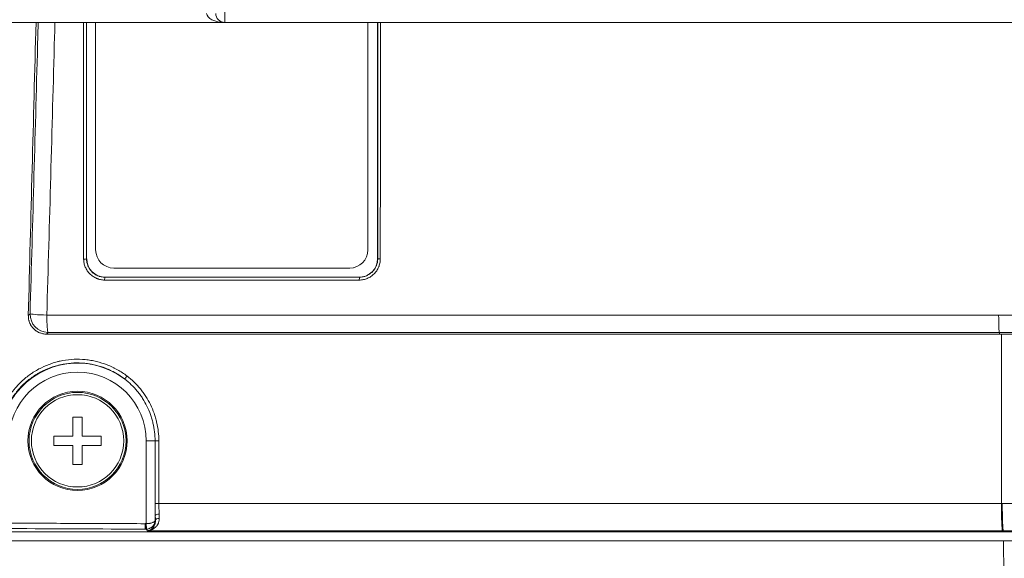
# Model space of a CAD drawing. Units: millimetres. Extents: x -36 to 246, y 93 to 291.
# Drawn here: x 3 to 11, y 247 to 252 of the extents above; entities that cross this region are included whole.
import ezdxf

# ---------------------------------------------------------------- set-up
doc = ezdxf.new("R2010")
doc.units = ezdxf.units.MM
doc.header["$MEASUREMENT"] = 0
doc.layers.add('レイヤー 2', color=7, linetype='Continuous', lineweight=0)

# ---------------------------------------------------------------- blocks, each defined once
blk = doc.blocks.new('Block_0')
at = {"layer": 'レイヤー 2', "color": 7, "lineweight": 5}
for p, q in [((5.8698, 249.583), (3.7128, 249.583)), ((11.2919, 249.1252), (11.3086, 249.1252)), ((4.1722, 247.6904), (11.3086, 247.6904)), ((11.3086, 247.6904), (11.3159, 247.6904)), ((4.0635, 247.5195), (4.0648, 247.5195)), ((4.142, 247.5489), (4.1427, 247.5483)), ((2.8375, 247.4508), (4.1244, 247.4508)), ((4.0635, 247.4736), (4.0561, 247.4736)), ((4.0635, 247.4736), (4.0675, 247.4736)), ((11.3181, 247.4596), (4.0771, 247.4596)), ((11.3253, 247.4596), (11.3179, 247.4596)), ((11.3253, 247.4508), (23.653, 247.4508))]:
    blk.add_line(p, q, dxfattribs=at)
for points in [[(3.2233, 249.2859), (5.2368, 249.2859), (6.2443, 249.2859), (7.2524, 249.2859), (8.2605, 249.2859), (9.2686, 249.2859), (10.2767, 249.2859), (10.7807, 249.2859), (11.0334, 249.2859), (11.2854, 249.2859)], [(3.2207, 249.1252), (5.2369, 249.1252), (7.2545, 249.1252), (9.2727, 249.1252), (11.2922, 249.1252)], [(11.2922, 249.1389), (11.0402, 249.1389), (10.7882, 249.1389), (10.2841, 249.1389), (9.276, 249.1389), (8.2686, 249.1389), (7.2612, 249.1389), (6.2544, 249.1389), (5.2476, 249.1389), (3.2348, 249.1389)], [(23.5173, 249.1389), (23.4228, 249.1389), (23.3282, 249.1389), (23.1386, 249.1389), (22.7592, 249.1389), (22.3805, 249.1389), (22.0004, 249.1389), (21.241, 249.1389), (20.4796, 249.1389), (19.7181, 249.1389), (19.3367, 249.1389), (18.9553, 249.1389), (17.4278, 249.1389), (15.8969, 249.1389), (15.1301, 249.1389), (14.3633, 249.1389), (13.5965, 249.1389), (12.829, 249.1389), (12.4443, 249.1389), (12.0609, 249.1389), (11.6761, 249.1389), (11.4844, 249.1389), (11.3879, 249.1389), (11.2921, 249.1389)], [(11.3158, 247.6904), (13.1396, 247.6904), (14.9614, 247.6904)], [(15.0537, 247.4596), (14.5885, 247.4596), (14.1226, 247.4596), (13.191, 247.4596), (12.2586, 247.4596), (11.7921, 247.4596), (11.5588, 247.4596), (11.4422, 247.4596), (11.3839, 247.4596), (11.3249, 247.4596)]]:
    blk.add_lwpolyline(points, dxfattribs=at)
for points in [[(4.5773, 251.8413), (4.5773, 251.7991), (4.6463, 251.7642), (4.7315, 251.7642)], [(4.6546, 251.8413), (4.6546, 251.7991), (4.6888, 251.7642), (4.7317, 251.7642)], [(3.0669, 249.2823), (3.0883, 250.1094), (3.1098, 250.9372), (3.1319, 251.7643)], [(3.5591, 251.7644), (3.5591, 251.0968), (3.5598, 250.4292), (3.5598, 249.7616)], [(6.0263, 249.7617), (6.0263, 250.4293), (6.0269, 251.0969), (6.0269, 251.7645)], [(6.0488, 251.7644), (6.0488, 251.0961), (6.0482, 250.4285), (6.0482, 249.7609)], [(3.637, 249.8387), (3.637, 249.7535), (3.7061, 249.6845), (3.7905, 249.6845)], [(5.7886, 249.6845), (5.8731, 249.6845), (5.9421, 249.7535), (5.9421, 249.8387)], [(5.7893, 249.6845), (5.8737, 249.6845), (5.9428, 249.7535), (5.9428, 249.8387)], [(3.5353, 249.7607), (3.548, 249.7607), (3.5594, 249.7607), (3.5601, 249.7614)], [(3.7146, 249.6076), (3.6308, 249.6076), (3.5611, 249.6773), (3.5611, 249.7617)], [(6.0256, 249.7617), (6.0256, 249.6779), (5.9552, 249.6076), (5.8714, 249.6076)], [(6.0263, 249.7617), (6.0263, 249.7611), (6.0356, 249.7611), (6.0477, 249.7611)], [(3.7146, 249.6072), (4.4331, 249.6072), (5.1523, 249.6072), (5.8715, 249.6072)], [(3.0816, 249.2967), (3.0857, 249.2933), (3.1467, 249.2887), (3.2231, 249.286)], [(3.2233, 249.2859), (3.2233, 249.2068), (3.2287, 249.1431), (3.2347, 249.1391)], [(11.2854, 249.2859), (11.2854, 249.2068), (11.288, 249.1431), (11.2921, 249.1391)], [(3.8815, 248.7459), (3.8829, 248.7459), (3.8923, 248.7573), (3.9023, 248.7706)], [(11.3086, 247.6904), (11.3086, 247.567), (11.3126, 247.4665), (11.318, 247.4598)], [(11.3158, 247.6904), (11.3158, 247.567), (11.3198, 247.4665), (11.3252, 247.4598)], [(4.1751, 247.601), (4.1584, 247.601), (4.1436, 247.5956), (4.1423, 247.5889)], [(4.1751, 247.601), (4.1751, 247.5883), (4.1758, 247.5762), (4.1758, 247.5648)], [(4.056, 247.5199), (4.0586, 247.5199), (4.0613, 247.5199), (4.0633, 247.5199)], [(4.1434, 247.5477), (4.1434, 247.5611), (4.1427, 247.5751), (4.142, 247.5892)], [(4.1761, 247.5647), (4.1593, 247.5647), (4.1446, 247.5573), (4.1432, 247.5479)], [(4.056, 247.4736), (3.6746, 247.475), (3.2925, 247.4763), (2.9111, 247.4783)], [(4.0773, 247.4596), (4.0726, 247.4643), (4.0679, 247.4689), (4.0632, 247.4736)]]:
    blk.add_open_spline(points, degree=3, dxfattribs=at)
for points, knots in [([(3.0816, 249.2967), (3.1038, 250.0796), (3.1259, 250.8631), (3.1473, 251.6467), (3.1473, 251.6467), (3.1507, 251.7647), (3.1507, 251.7647)], [0, 0, 0, 0, 1, 1, 1, 2, 2, 2, 2]), ([(3.2925, 251.7641), (3.2918, 251.7232), (3.2904, 251.6823), (3.2891, 251.6414), (3.2676, 250.8558), (3.2462, 250.0709), (3.2234, 249.286)], [0, 0, 0, 0, 1, 1, 1, 2, 2, 2, 2]), ([(3.5353, 249.7607), (3.5353, 250.0878), (3.5353, 250.4156), (3.5346, 250.7427), (3.5346, 251.0704), (3.5346, 251.3975), (3.5346, 251.7246), (3.5346, 251.7246), (3.5346, 251.7642), (3.5346, 251.7642)], [0, 0, 0, 0, 1, 1, 1, 2, 2, 2, 3, 3, 3, 3]), ([(3.713, 249.583), (3.7009, 249.583), (3.6895, 249.5843), (3.6788, 249.5864), (3.6728, 249.5877), (3.6674, 249.589), (3.6614, 249.591), (3.6587, 249.5917), (3.656, 249.5924), (3.6533, 249.5937), (3.6507, 249.5944), (3.648, 249.5957), (3.6453, 249.5971), (3.6346, 249.6011), (3.6245, 249.6071), (3.6151, 249.6132), (3.6098, 249.6165), (3.6051, 249.6199), (3.601, 249.6239), (3.5964, 249.6272), (3.5917, 249.6313), (3.5876, 249.6353), (3.5836, 249.6393), (3.5796, 249.644), (3.5762, 249.648), (3.5729, 249.6527), (3.5689, 249.6574), (3.5655, 249.6621), (3.5595, 249.6722), (3.5535, 249.6822), (3.5494, 249.6929), (3.5468, 249.6983), (3.5454, 249.7037), (3.5434, 249.709), (3.5414, 249.7144), (3.5401, 249.7204), (3.5387, 249.7258), (3.5367, 249.7372), (3.5354, 249.7492), (3.5354, 249.7606)], [0, 0, 0, 0, 1, 1, 1, 2, 2, 2, 3, 3, 3, 4, 4, 4, 5, 5, 5, 6, 6, 6, 7, 7, 7, 8, 8, 8, 9, 9, 9, 10, 10, 10, 11, 11, 11, 12, 12, 12, 13, 13, 13, 13]), ([(3.5602, 249.7617), (3.5602, 249.7617), (3.5602, 249.7597), (3.5602, 249.7597), (3.5602, 249.7597), (3.5602, 249.7577), (3.5602, 249.7577), (3.5602, 249.7564), (3.5602, 249.755), (3.5602, 249.7537), (3.5602, 249.7517), (3.5608, 249.749), (3.5608, 249.7463), (3.5615, 249.7416), (3.5622, 249.7363), (3.5635, 249.7316), (3.5642, 249.7262), (3.5655, 249.7215), (3.5669, 249.7168), (3.5689, 249.7121), (3.5702, 249.7068), (3.5722, 249.7027), (3.5762, 249.6934), (3.5809, 249.6846), (3.587, 249.6759), (3.5923, 249.6672), (3.599, 249.6598), (3.6057, 249.6525), (3.6098, 249.6491), (3.6131, 249.6458), (3.6171, 249.6424), (3.6212, 249.6391), (3.6252, 249.6364), (3.6299, 249.6337), (3.6379, 249.6277), (3.6466, 249.623), (3.656, 249.619), (3.658, 249.6183), (3.6607, 249.6169), (3.6627, 249.6163), (3.6654, 249.6156), (3.6681, 249.6149), (3.6701, 249.6136), (3.6748, 249.6122), (3.6801, 249.6109), (3.6848, 249.6102), (3.6895, 249.6089), (3.6949, 249.6082), (3.6996, 249.6082), (3.7023, 249.6076), (3.7043, 249.6076), (3.707, 249.6076), (3.707, 249.6076), (3.711, 249.6076), (3.711, 249.6076), (3.711, 249.6076), (3.713, 249.6076), (3.713, 249.6076), (3.713, 249.6076), (3.7143, 249.6076), (3.7143, 249.6076)], [0, 0, 0, 0, 1, 1, 1, 2, 2, 2, 3, 3, 3, 4, 4, 4, 5, 5, 5, 6, 6, 6, 7, 7, 7, 8, 8, 8, 9, 9, 9, 10, 10, 10, 11, 11, 11, 12, 12, 12, 13, 13, 13, 14, 14, 14, 15, 15, 15, 16, 16, 16, 17, 17, 17, 18, 18, 18, 19, 19, 19, 20, 20, 20, 20]), ([(6.0478, 249.7607), (6.0478, 249.7486), (6.0465, 249.7372), (6.0445, 249.7258), (6.0431, 249.7205), (6.0418, 249.7151), (6.0398, 249.7091), (6.0391, 249.7064), (6.0378, 249.7037), (6.0371, 249.701), (6.0357, 249.6984), (6.0351, 249.6957), (6.0337, 249.693), (6.0297, 249.6823), (6.0237, 249.6722), (6.0176, 249.6622), (6.0143, 249.6575), (6.0103, 249.6528), (6.0069, 249.6488), (6.0036, 249.6441), (5.9996, 249.6394), (5.9949, 249.6354), (5.9868, 249.6273), (5.9781, 249.6199), (5.968, 249.6132), (5.964, 249.6099), (5.9587, 249.6072), (5.9533, 249.6045), (5.9486, 249.6018), (5.9432, 249.5992), (5.9379, 249.5965), (5.9272, 249.5925), (5.9164, 249.5891), (5.905, 249.5864), (5.899, 249.5851), (5.8936, 249.5844), (5.8876, 249.5837), (5.8816, 249.5831), (5.8755, 249.5831), (5.8695, 249.5831)], [0, 0, 0, 0, 1, 1, 1, 2, 2, 2, 3, 3, 3, 4, 4, 4, 5, 5, 5, 6, 6, 6, 7, 7, 7, 8, 8, 8, 9, 9, 9, 10, 10, 10, 11, 11, 11, 12, 12, 12, 13, 13, 13, 13]), ([(5.8714, 249.607), (5.8714, 249.607), (5.8754, 249.607), (5.8754, 249.607), (5.8768, 249.607), (5.8775, 249.607), (5.8788, 249.607), (5.8815, 249.607), (5.8842, 249.6076), (5.8868, 249.6076), (5.8915, 249.6083), (5.8969, 249.609), (5.9016, 249.6103), (5.9116, 249.6123), (5.921, 249.615), (5.9304, 249.619), (5.9351, 249.621), (5.9398, 249.623), (5.9438, 249.6257), (5.9485, 249.6284), (5.9532, 249.6311), (5.9572, 249.6338), (5.9653, 249.6391), (5.9733, 249.6458), (5.9807, 249.6525), (5.984, 249.6566), (5.9874, 249.6599), (5.9907, 249.6639), (5.9941, 249.668), (5.9968, 249.672), (5.9994, 249.676), (6.0055, 249.6847), (6.0102, 249.6934), (6.0142, 249.7028), (6.0149, 249.7048), (6.0162, 249.7075), (6.0169, 249.7095), (6.0175, 249.7122), (6.0189, 249.7149), (6.0196, 249.7169), (6.0209, 249.7216), (6.0222, 249.7269), (6.0229, 249.7316), (6.0242, 249.7363), (6.0249, 249.7417), (6.0249, 249.7464), (6.0256, 249.7491), (6.0256, 249.7517), (6.0256, 249.7537), (6.0256, 249.7551), (6.0263, 249.7564), (6.0263, 249.7578), (6.0263, 249.7578), (6.0263, 249.7618), (6.0263, 249.7618)], [0, 0, 0, 0, 1, 1, 1, 2, 2, 2, 3, 3, 3, 4, 4, 4, 5, 5, 5, 6, 6, 6, 7, 7, 7, 8, 8, 8, 9, 9, 9, 10, 10, 10, 11, 11, 11, 12, 12, 12, 13, 13, 13, 14, 14, 14, 15, 15, 15, 16, 16, 16, 17, 17, 17, 18, 18, 18, 18]), ([(3.7146, 249.6072), (3.7139, 249.6072), (3.7132, 249.5965), (3.7132, 249.5837), (3.7132, 249.5837), (3.7132, 249.5831), (3.7132, 249.5831)], [0, 0, 0, 0, 1, 1, 1, 2, 2, 2, 2]), ([(5.8714, 249.607), (5.8708, 249.607), (5.8701, 249.5962), (5.8701, 249.5835), (5.8701, 249.5835), (5.8701, 249.5828), (5.8701, 249.5828)], [0, 0, 0, 0, 1, 1, 1, 2, 2, 2, 2]), ([(3.2207, 249.1252), (3.2107, 249.1252), (3.2006, 249.1258), (3.1906, 249.1279), (3.1852, 249.1292), (3.1805, 249.1305), (3.1758, 249.1319), (3.1731, 249.1325), (3.1705, 249.1332), (3.1684, 249.1346), (3.1658, 249.1352), (3.1638, 249.1359), (3.1611, 249.1372), (3.1517, 249.1406), (3.143, 249.1459), (3.1343, 249.152), (3.1322, 249.1533), (3.1302, 249.154), (3.1282, 249.156), (3.1255, 249.1573), (3.1235, 249.1594), (3.1222, 249.1607), (3.1182, 249.164), (3.1142, 249.1674), (3.1108, 249.1714), (3.1034, 249.1788), (3.0974, 249.1862), (3.0914, 249.1949), (3.09, 249.1969), (3.0887, 249.1989), (3.0873, 249.2016), (3.086, 249.2036), (3.0847, 249.2063), (3.084, 249.2083), (3.0813, 249.213), (3.0793, 249.2176), (3.078, 249.2224), (3.0759, 249.2271), (3.0739, 249.2317), (3.0726, 249.2371), (3.0719, 249.2391), (3.0713, 249.2418), (3.0706, 249.2438), (3.0699, 249.2465), (3.0692, 249.2492), (3.0692, 249.2519), (3.0672, 249.2619), (3.0666, 249.272), (3.0672, 249.282)], [0, 0, 0, 0, 1, 1, 1, 2, 2, 2, 3, 3, 3, 4, 4, 4, 5, 5, 5, 6, 6, 6, 7, 7, 7, 8, 8, 8, 9, 9, 9, 10, 10, 10, 11, 11, 11, 12, 12, 12, 13, 13, 13, 14, 14, 14, 15, 15, 15, 16, 16, 16, 16]), ([(3.0669, 249.2823), (3.0702, 249.2856), (3.0736, 249.289), (3.077, 249.2923), (3.0783, 249.2937), (3.0803, 249.295), (3.0816, 249.2963)], [0, 0, 0, 0, 1, 1, 1, 2, 2, 2, 2]), ([(3.0816, 249.2967), (3.0796, 249.2122), (3.1473, 249.1412), (3.2318, 249.1392), (3.2318, 249.1392), (3.2351, 249.1392), (3.2351, 249.1392)], [0, 0, 0, 0, 1, 1, 1, 2, 2, 2, 2]), ([(11.2854, 249.2859), (11.5414, 249.2859), (11.7968, 249.2859), (12.0528, 249.2859), (12.0528, 249.2859), (12.4362, 249.2859), (12.4362, 249.2859), (12.4362, 249.2859), (12.8196, 249.2859), (12.8196, 249.2859), (12.8196, 249.2859), (13.5864, 249.2859), (13.5864, 249.2859), (13.5864, 249.2859), (14.3526, 249.2859), (14.3526, 249.2859), (14.3526, 249.2859), (15.118, 249.2859), (15.118, 249.2859), (15.118, 249.2859), (15.8828, 249.2859), (15.8828, 249.2859), (15.8828, 249.2859), (17.411, 249.2859), (17.411, 249.2859), (17.411, 249.2859), (18.9366, 249.2859), (18.9366, 249.2859), (18.9366, 249.2859), (19.3173, 249.2859), (19.3173, 249.2859), (19.3173, 249.2859), (19.698, 249.2859), (19.698, 249.2859), (19.698, 249.2859), (20.4595, 249.2859), (20.4595, 249.2859), (20.4595, 249.2859), (21.2189, 249.2859), (21.2189, 249.2859), (21.2189, 249.2859), (21.9776, 249.2859), (21.9776, 249.2859), (21.9776, 249.2859), (22.3563, 249.2859), (22.3563, 249.2859), (22.3563, 249.2859), (22.735, 249.2859), (22.735, 249.2859), (22.735, 249.2859), (23.4918, 249.2859), (23.4918, 249.2859)], [0, 0, 0, 0, 1, 1, 1, 2, 2, 2, 3, 3, 3, 4, 4, 4, 5, 5, 5, 6, 6, 6, 7, 7, 7, 8, 8, 8, 9, 9, 9, 10, 10, 10, 11, 11, 11, 12, 12, 12, 13, 13, 13, 14, 14, 14, 15, 15, 15, 16, 16, 16, 17, 17, 17, 17]), ([(3.2348, 249.1389), (3.2348, 249.1389), (3.2261, 249.1302), (3.2261, 249.1302), (3.2241, 249.1282), (3.2221, 249.1268), (3.2207, 249.1248)], [0, 0, 0, 0, 1, 1, 1, 2, 2, 2, 2]), ([(11.3086, 249.1252), (11.3086, 249.1252), (14.3758, 249.1252), (14.3758, 249.1252), (14.3758, 249.1252), (15.1419, 249.1252), (15.1419, 249.1252), (15.1419, 249.1252), (15.9067, 249.1252), (15.9067, 249.1252), (15.9067, 249.1252), (17.4356, 249.1252), (17.4356, 249.1252), (17.4356, 249.1252), (18.9611, 249.1252), (18.9611, 249.1252), (18.9611, 249.1252), (19.3419, 249.1252), (19.3419, 249.1252), (19.3419, 249.1252), (19.7226, 249.1252), (19.7226, 249.1252), (19.9766, 249.1252), (20.23, 249.1252), (20.4833, 249.1252), (20.4833, 249.1252), (23.517, 249.1252), (23.517, 249.1252)], [0, 0, 0, 0, 1, 1, 1, 2, 2, 2, 3, 3, 3, 4, 4, 4, 5, 5, 5, 6, 6, 6, 7, 7, 7, 8, 8, 8, 9, 9, 9, 9]), ([(3.8815, 248.7459), (3.592, 248.9657), (3.1791, 248.9087), (2.9593, 248.6191), (2.8721, 248.5046), (2.8252, 248.3651), (2.8252, 248.221)], [0, 0, 0, 0, 1, 1, 1, 2, 2, 2, 2]), ([(2.7924, 248.2212), (2.7924, 248.2534), (2.7944, 248.2856), (2.7991, 248.3171), (2.8037, 248.3486), (2.8098, 248.3801), (2.8192, 248.4109), (2.8212, 248.4183), (2.8232, 248.4263), (2.8259, 248.4337), (2.8272, 248.4377), (2.8285, 248.4417), (2.8299, 248.4451), (2.8312, 248.4491), (2.8326, 248.4531), (2.8339, 248.4565), (2.8393, 248.4719), (2.8453, 248.4866), (2.8513, 248.5014), (2.8647, 248.5302), (2.8795, 248.5584), (2.8962, 248.5858), (2.905, 248.5992), (2.9137, 248.6127), (2.9231, 248.6261), (2.9277, 248.6321), (2.9324, 248.6388), (2.9378, 248.6448), (2.9425, 248.6515), (2.9472, 248.6576), (2.9525, 248.6636), (2.9733, 248.6884), (2.9954, 248.7112), (3.0189, 248.7333), (3.043, 248.7541), (3.0678, 248.7742), (3.094, 248.7923), (3.1007, 248.7963), (3.1074, 248.801), (3.1141, 248.8057), (3.1215, 248.8097), (3.1282, 248.8137), (3.1349, 248.8178), (3.1489, 248.8258), (3.163, 248.8338), (3.1771, 248.8405), (3.2059, 248.8546), (3.2354, 248.8667), (3.2656, 248.8767), (3.281, 248.8821), (3.2957, 248.8868), (3.3118, 248.8908), (3.3152, 248.8915), (3.3192, 248.8922), (3.3232, 248.8935), (3.3272, 248.8942), (3.3313, 248.8948), (3.3353, 248.8962), (3.3427, 248.8975), (3.3507, 248.8995), (3.3587, 248.9009), (3.3902, 248.9062), (3.4217, 248.9103), (3.4539, 248.9116), (3.4854, 248.9129), (3.5176, 248.9123), (3.5491, 248.9089), (3.5571, 248.9082), (3.5652, 248.9069), (3.5732, 248.9062), (3.5813, 248.9056), (3.5893, 248.9042), (3.5973, 248.9029), (3.6128, 248.9002), (3.6288, 248.8969), (3.6443, 248.8928), (3.6751, 248.8855), (3.7053, 248.8761), (3.7348, 248.8647), (3.7502, 248.8586), (3.7649, 248.8526), (3.779, 248.8452), (3.7864, 248.8419), (3.7937, 248.8385), (3.8004, 248.8352), (3.8078, 248.8312), (3.8152, 248.8271), (3.8219, 248.8231), (3.85, 248.8077), (3.8769, 248.7896), (3.9023, 248.7702)], [0, 0, 0, 0, 1, 1, 1, 2, 2, 2, 3, 3, 3, 4, 4, 4, 5, 5, 5, 6, 6, 6, 7, 7, 7, 8, 8, 8, 9, 9, 9, 10, 10, 10, 11, 11, 11, 12, 12, 12, 13, 13, 13, 14, 14, 14, 15, 15, 15, 16, 16, 16, 17, 17, 17, 18, 18, 18, 19, 19, 19, 20, 20, 20, 21, 21, 21, 22, 22, 22, 23, 23, 23, 24, 24, 24, 25, 25, 25, 26, 26, 26, 27, 27, 27, 28, 28, 28, 29, 29, 29, 30, 30, 30, 30]), ([(3.8815, 248.7459), (3.8574, 248.7646), (3.8313, 248.7814), (3.8045, 248.7968), (3.7978, 248.8002), (3.7911, 248.8035), (3.7844, 248.8075), (3.7777, 248.8108), (3.7703, 248.8142), (3.7636, 248.8176), (3.7502, 248.8242), (3.7361, 248.8303), (3.7213, 248.8356), (3.6932, 248.847), (3.6644, 248.8564), (3.6342, 248.8631), (3.6195, 248.8665), (3.6047, 248.8699), (3.5893, 248.8718), (3.5819, 248.8732), (3.5746, 248.8745), (3.5672, 248.8759), (3.5598, 248.8765), (3.5518, 248.8772), (3.5444, 248.8786), (3.5136, 248.8813), (3.4827, 248.8819), (3.4526, 248.8806), (3.4224, 248.8792), (3.3923, 248.8759), (3.3621, 248.8705), (3.354, 248.8692), (3.3473, 248.8678), (3.3393, 248.8658), (3.3359, 248.8652), (3.3319, 248.8645), (3.3279, 248.8631), (3.3246, 248.8625), (3.3205, 248.8618), (3.3172, 248.8604), (3.3024, 248.8571), (3.2877, 248.8524), (3.2729, 248.8477), (3.2441, 248.8383), (3.216, 248.8269), (3.1885, 248.8136), (3.1751, 248.8062), (3.1617, 248.7994), (3.1483, 248.7914), (3.1416, 248.7881), (3.1349, 248.7834), (3.1282, 248.7793), (3.1221, 248.7753), (3.1154, 248.7713), (3.1094, 248.7666), (3.0839, 248.7492), (3.0598, 248.7311), (3.0377, 248.7103), (3.0149, 248.6902), (2.9934, 248.6681), (2.974, 248.6447), (2.9693, 248.6386), (2.9639, 248.6326), (2.9599, 248.6259), (2.9546, 248.6199), (2.9499, 248.6138), (2.9458, 248.6078), (2.9365, 248.5951), (2.9284, 248.5823), (2.9197, 248.5696), (2.9043, 248.5441), (2.8902, 248.5166), (2.8775, 248.4891), (2.8714, 248.475), (2.8654, 248.461), (2.8601, 248.4462), (2.8587, 248.4422), (2.8574, 248.4388), (2.8567, 248.4355), (2.8567, 248.4355), (2.8527, 248.4248), (2.8527, 248.4248), (2.85, 248.4167), (2.848, 248.41), (2.846, 248.402), (2.8373, 248.3725), (2.8312, 248.343), (2.8272, 248.3128), (2.8225, 248.2827), (2.8205, 248.2518), (2.8205, 248.221)], [0, 0, 0, 0, 1, 1, 1, 2, 2, 2, 3, 3, 3, 4, 4, 4, 5, 5, 5, 6, 6, 6, 7, 7, 7, 8, 8, 8, 9, 9, 9, 10, 10, 10, 11, 11, 11, 12, 12, 12, 13, 13, 13, 14, 14, 14, 15, 15, 15, 16, 16, 16, 17, 17, 17, 18, 18, 18, 19, 19, 19, 20, 20, 20, 21, 21, 21, 22, 22, 22, 23, 23, 23, 24, 24, 24, 25, 25, 25, 26, 26, 26, 27, 27, 27, 28, 28, 28, 29, 29, 29, 30, 30, 30, 30]), ([(4.0651, 248.2212), (4.0651, 248.5423), (3.8051, 248.803), (3.4833, 248.803), (3.1623, 248.803), (2.9022, 248.5423), (2.9022, 248.2212)], [0, 0, 0, 0, 1, 1, 1, 2, 2, 2, 2]), ([(3.9025, 248.7704), (3.9239, 248.7543), (3.944, 248.7369), (3.9628, 248.7188), (3.9816, 248.7007), (3.9997, 248.6812), (4.0157, 248.6605), (4.0245, 248.6504), (4.0325, 248.6403), (4.0405, 248.6296), (4.0439, 248.6236), (4.0479, 248.6182), (4.0519, 248.6129), (4.0519, 248.6129), (4.0627, 248.5961), (4.0627, 248.5961), (4.0767, 248.574), (4.0895, 248.5512), (4.1015, 248.5277), (4.1129, 248.5043), (4.123, 248.4795), (4.1317, 248.4547), (4.1364, 248.4419), (4.1404, 248.4299), (4.1444, 248.4171), (4.1458, 248.4104), (4.1478, 248.4044), (4.1498, 248.3977), (4.1511, 248.3917), (4.1531, 248.385), (4.1538, 248.3783), (4.1605, 248.3521), (4.1645, 248.3267), (4.1679, 248.3005), (4.1706, 248.2744), (4.1719, 248.2476), (4.1719, 248.2214)], [0, 0, 0, 0, 1, 1, 1, 2, 2, 2, 3, 3, 3, 4, 4, 4, 5, 5, 5, 6, 6, 6, 7, 7, 7, 8, 8, 8, 9, 9, 9, 10, 10, 10, 11, 11, 11, 12, 12, 12, 12]), ([(4.1401, 248.2212), (4.1401, 248.2467), (4.1388, 248.2722), (4.1361, 248.297), (4.1327, 248.3218), (4.1287, 248.3472), (4.1227, 248.3714), (4.1213, 248.3774), (4.12, 248.3841), (4.118, 248.3895), (4.1166, 248.3962), (4.1146, 248.4022), (4.1133, 248.4082), (4.1099, 248.4203), (4.1059, 248.4323), (4.1012, 248.4444), (4.0932, 248.4685), (4.0831, 248.4913), (4.0717, 248.5141), (4.061, 248.5362), (4.0489, 248.5584), (4.0349, 248.5798), (4.0315, 248.5852), (4.0282, 248.5905), (4.0241, 248.5959), (4.0208, 248.6006), (4.0168, 248.606), (4.0134, 248.6113), (4.006, 248.6214), (3.998, 248.6314), (3.99, 248.6408), (3.9739, 248.6602), (3.9571, 248.679), (3.939, 248.6964), (3.9209, 248.7139), (3.9021, 248.7306), (3.8814, 248.746)], [0, 0, 0, 0, 1, 1, 1, 2, 2, 2, 3, 3, 3, 4, 4, 4, 5, 5, 5, 6, 6, 6, 7, 7, 7, 8, 8, 8, 9, 9, 9, 10, 10, 10, 11, 11, 11, 12, 12, 12, 12]), ([(3.063, 248.2212), (3.063, 248.4538), (3.2514, 248.6415), (3.4833, 248.6415), (3.7159, 248.6415), (3.9042, 248.4538), (3.9042, 248.2212), (3.9042, 247.9886), (3.7159, 247.8003), (3.4833, 247.8003), (3.2514, 247.8003), (3.063, 247.9886), (3.063, 248.2212)], [0, 0, 0, 0, 1, 1, 1, 2, 2, 2, 3, 3, 3, 4, 4, 4, 4]), ([(3.063, 248.2212), (3.063, 248.4538), (3.2514, 248.6415), (3.4833, 248.6415), (3.7159, 248.6415), (3.9042, 248.4538), (3.9042, 248.2212), (3.9042, 247.9886), (3.7159, 247.8003), (3.4833, 247.8003), (3.2514, 247.8003), (3.063, 247.9886), (3.063, 248.2212)], [0, 0, 0, 0, 1, 1, 1, 2, 2, 2, 3, 3, 3, 4, 4, 4, 4]), ([(3.0731, 248.2212), (3.0731, 248.4478), (3.2568, 248.6314), (3.4833, 248.6314), (3.7106, 248.6314), (3.8942, 248.4478), (3.8942, 248.2212), (3.8942, 247.9947), (3.7106, 247.8103), (3.4833, 247.8103), (3.2568, 247.8103), (3.0731, 247.9947), (3.0731, 248.2212)], [0, 0, 0, 0, 1, 1, 1, 2, 2, 2, 3, 3, 3, 4, 4, 4, 4]), ([(3.0931, 248.2212), (3.0931, 248.437), (3.268, 248.612), (3.4839, 248.612), (3.6991, 248.612), (3.8747, 248.437), (3.8747, 248.2212), (3.8747, 248.0054), (3.6991, 247.8304), (3.4839, 247.8304), (3.268, 247.8304), (3.0931, 248.0054), (3.0931, 248.2212)], [0, 0, 0, 0, 1, 1, 1, 2, 2, 2, 3, 3, 3, 4, 4, 4, 4]), ([(4.142, 247.5892), (4.142, 247.5973), (4.142, 247.6053), (4.142, 247.614), (4.1414, 247.6221), (4.1414, 247.6308), (4.1407, 247.6395), (4.1407, 247.6475), (4.1407, 247.6562), (4.1407, 247.665), (4.14, 247.673), (4.14, 247.6817), (4.14, 247.6904)], [0, 0, 0, 0, 1, 1, 1, 2, 2, 2, 3, 3, 3, 4, 4, 4, 4]), ([(4.1722, 247.6904), (4.1722, 247.6823), (4.1722, 247.6749), (4.1722, 247.6676), (4.1722, 247.6676), (4.1735, 247.6448), (4.1735, 247.6448), (4.1735, 247.6374), (4.1742, 247.63), (4.1742, 247.6227), (4.1742, 247.6193), (4.1749, 247.6153), (4.1749, 247.6119), (4.1749, 247.6079), (4.1749, 247.6046), (4.1749, 247.6012)], [0, 0, 0, 0, 1, 1, 1, 2, 2, 2, 3, 3, 3, 4, 4, 4, 5, 5, 5, 5]), ([(2.9115, 247.5244), (3.1025, 247.5237), (3.2928, 247.5231), (3.4839, 247.5217), (3.6749, 247.5211), (3.8653, 247.5204), (4.0563, 247.5197)], [0, 0, 0, 0, 1, 1, 1, 2, 2, 2, 2]), ([(4.0651, 247.5199), (4.0705, 247.5199), (4.0752, 247.5199), (4.0799, 247.5205), (4.0826, 247.5205), (4.0852, 247.5212), (4.0879, 247.5212), (4.0879, 247.5212), (4.0946, 247.5225), (4.0946, 247.5225), (4.0973, 247.5225), (4.0993, 247.5232), (4.1013, 247.5239), (4.104, 247.5245), (4.106, 247.5245), (4.108, 247.5252), (4.112, 247.5266), (4.1161, 247.5279), (4.1194, 247.5292), (4.1208, 247.5299), (4.1228, 247.5306), (4.1241, 247.5312), (4.1255, 247.5319), (4.1275, 247.5332), (4.1288, 247.5339), (4.1315, 247.5353), (4.1335, 247.5366), (4.1355, 247.5386), (4.1362, 247.5393), (4.1375, 247.54), (4.1382, 247.5406), (4.1389, 247.5419), (4.1395, 247.5426), (4.1402, 247.5433), (4.1409, 247.5446), (4.1409, 247.5453), (4.1415, 247.5467), (4.1415, 247.5467), (4.1415, 247.5473), (4.1422, 247.548), (4.1422, 247.548), (4.1422, 247.5487), (4.1422, 247.5487)], [0, 0, 0, 0, 1, 1, 1, 2, 2, 2, 3, 3, 3, 4, 4, 4, 5, 5, 5, 6, 6, 6, 7, 7, 7, 8, 8, 8, 9, 9, 9, 10, 10, 10, 11, 11, 11, 12, 12, 12, 13, 13, 13, 14, 14, 14, 14]), ([(4.0674, 247.4736), (4.0728, 247.4736), (4.0775, 247.4743), (4.0822, 247.4757), (4.0848, 247.4763), (4.0875, 247.477), (4.0895, 247.4777), (4.0922, 247.479), (4.0949, 247.4797), (4.0969, 247.481), (4.0989, 247.4817), (4.1009, 247.483), (4.1036, 247.4844), (4.1056, 247.4857), (4.1076, 247.487), (4.1096, 247.4884), (4.1137, 247.4911), (4.1177, 247.4944), (4.121, 247.4978), (4.1224, 247.4998), (4.1237, 247.5018), (4.1257, 247.5031), (4.1271, 247.5051), (4.1284, 247.5072), (4.1298, 247.5092), (4.1324, 247.5132), (4.1344, 247.5172), (4.1365, 247.5219), (4.1371, 247.5239), (4.1378, 247.5259), (4.1385, 247.5286), (4.1385, 247.5286), (4.1405, 247.5353), (4.1405, 247.5353), (4.1412, 247.5373), (4.1412, 247.5393), (4.1418, 247.542), (4.1418, 247.5433), (4.1418, 247.544), (4.1418, 247.5454), (4.1418, 247.5454), (4.1418, 247.5487), (4.1418, 247.5487)], [0, 0, 0, 0, 1, 1, 1, 2, 2, 2, 3, 3, 3, 4, 4, 4, 5, 5, 5, 6, 6, 6, 7, 7, 7, 8, 8, 8, 9, 9, 9, 10, 10, 10, 11, 11, 11, 12, 12, 12, 13, 13, 13, 14, 14, 14, 14]), ([(4.0773, 247.4596), (4.0779, 247.4596), (4.0793, 247.4596), (4.0799, 247.4596), (4.0813, 247.4602), (4.082, 247.4602), (4.0826, 247.4602), (4.0846, 247.4609), (4.0866, 247.4616), (4.0887, 247.4622), (4.092, 247.4629), (4.096, 247.4649), (4.0994, 247.4669), (4.1034, 247.4689), (4.1068, 247.471), (4.1101, 247.4736), (4.1135, 247.4763), (4.1168, 247.479), (4.1202, 247.483), (4.1215, 247.4844), (4.1235, 247.4864), (4.1249, 247.4884), (4.1262, 247.4904), (4.1282, 247.4924), (4.1295, 247.4944), (4.1322, 247.4991), (4.1342, 247.5031), (4.1369, 247.5092), (4.1376, 247.5118), (4.1389, 247.5145), (4.1396, 247.5172), (4.1403, 247.5199), (4.1416, 247.5232), (4.1423, 247.5266), (4.1423, 247.5299), (4.143, 247.5333), (4.143, 247.5366), (4.1436, 247.54), (4.1436, 247.544), (4.1436, 247.5474)], [0, 0, 0, 0, 1, 1, 1, 2, 2, 2, 3, 3, 3, 4, 4, 4, 5, 5, 5, 6, 6, 6, 7, 7, 7, 8, 8, 8, 9, 9, 9, 10, 10, 10, 11, 11, 11, 12, 12, 12, 13, 13, 13, 13]), ([(4.1761, 247.5647), (4.1761, 247.56), (4.1761, 247.556), (4.1754, 247.5519), (4.1754, 247.5479), (4.1747, 247.5439), (4.1734, 247.5399), (4.1727, 247.5358), (4.1714, 247.5325), (4.17, 247.5285), (4.1694, 247.5271), (4.1687, 247.5251), (4.168, 247.5231), (4.1674, 247.5218), (4.1667, 247.5205), (4.166, 247.5184), (4.1627, 247.5117), (4.1593, 247.5064), (4.1546, 247.501), (4.1526, 247.4983), (4.1506, 247.4956), (4.1479, 247.4936), (4.1459, 247.491), (4.1439, 247.489), (4.1412, 247.4869), (4.1365, 247.4822), (4.1318, 247.4789), (4.1265, 247.4755), (4.1211, 247.4722), (4.1164, 247.4695), (4.1104, 247.4675), (4.1057, 247.4655), (4.0997, 247.4635), (4.0943, 247.4621), (4.0916, 247.4615), (4.0889, 247.4608), (4.0856, 247.4608), (4.0842, 247.4601), (4.0829, 247.4601), (4.0816, 247.4601), (4.0802, 247.4601), (4.0789, 247.4594), (4.0775, 247.4594)], [0, 0, 0, 0, 1, 1, 1, 2, 2, 2, 3, 3, 3, 4, 4, 4, 5, 5, 5, 6, 6, 6, 7, 7, 7, 8, 8, 8, 9, 9, 9, 10, 10, 10, 11, 11, 11, 12, 12, 12, 13, 13, 13, 14, 14, 14, 14])]:
    blk.add_open_spline(points, degree=3, knots=knots, dxfattribs=at)

msp = doc.modelspace()

# ---------------------------------------------------------------- linework, layer by layer
at = {"layer": 'レイヤー 2', "color": 7, "lineweight": 5}
for p, q in [((4.7315, 251.8688), (4.7315, 251.7642)), ((4.7315, 251.7644), (1.0516, 251.7644)), ((3.5608, 249.7617), (3.5608, 251.7645)), ((3.637, 251.7644), (3.637, 249.8387)), ((21.4308, 251.7644), (4.7315, 251.7644)), ((5.9425, 249.8387), (5.9425, 251.7644)), ((5.9428, 249.8387), (5.9428, 251.7644)), ((6.0256, 249.7617), (6.0256, 251.7645)), ((5.9425, 249.8387), (5.9425, 249.8387)), ((3.5608, 249.7617), (3.5601, 249.7617)), ((3.7905, 249.6845), (5.7886, 249.6845)), ((5.7886, 249.6845), (5.7893, 249.6845)), ((6.0263, 249.7617), (6.0256, 249.7617)), ((5.8714, 249.6076), (3.7145, 249.6076)), ((3.7146, 249.6072), (3.7146, 249.6072)), ((5.8714, 249.6076), (5.8714, 249.6069)), ((11.2922, 249.1389), (11.2922, 249.1248)), ((11.3086, 247.6904), (11.3086, 249.1254)), ((3.4449, 248.2602), (3.4449, 248.4217)), ((3.4449, 248.4215), (3.5227, 248.4215)), ((3.5225, 248.4215), (3.5225, 248.26)), ((3.2833, 248.2602), (3.4448, 248.2602)), ((3.2833, 248.1823), (3.2833, 248.26)), ((3.4449, 248.0209), (3.4449, 248.1824)), ((3.5225, 248.2602), (3.684, 248.2602)), ((3.6838, 248.2602), (3.6838, 248.1824)), ((4.0651, 248.2212), (4.1402, 248.2212)), ((4.0651, 247.5199), (4.0651, 248.221)), ((4.1401, 248.2212), (4.1723, 248.2212)), ((4.1401, 247.6904), (4.1401, 248.2212)), ((4.1722, 248.2212), (4.1722, 247.6904)), ((3.4449, 248.1823), (3.2834, 248.1823)), ((3.6838, 248.1823), (3.5223, 248.1823)), ((3.5225, 248.1823), (3.5225, 248.0207)), ((3.5225, 248.0209), (3.4447, 248.0209)), ((4.1401, 247.6904), (4.1723, 247.6904)), ((4.056, 247.5199), (4.056, 247.4736)), ((4.0635, 247.4736), (4.0635, 247.5192)), ((4.0651, 247.5199), (4.0671, 247.4736)), ((4.142, 247.5892), (4.142, 247.549)), ((4.1247, 247.4508), (11.3255, 247.4508)), ((11.3253, 247.4596), (11.3253, 247.4509)), ((11.3266, 247.3738), (-5.5952, 247.3738)), ((23.6442, 247.3738), (11.3265, 247.3738)), ((11.3289, 247.0911), (11.3268, 247.3739))]:
    msp.add_line(p, q, dxfattribs=at)

# ---------------------------------------------------------------- block references
at = {"layer": 'レイヤー 2'}
msp.add_blockref('Block_0', (0, 0), dxfattribs=at)

doc.saveas('drawing.dxf')
